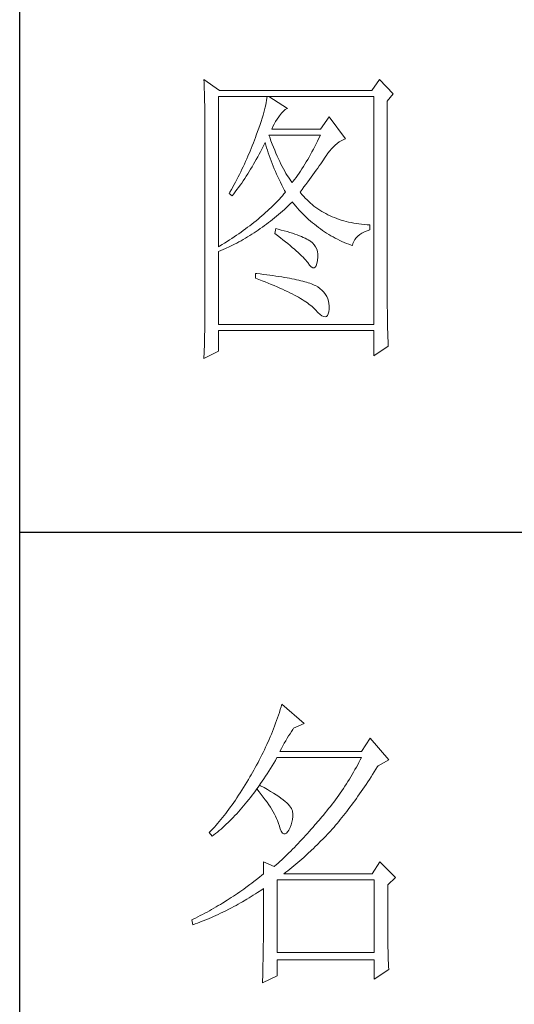
# Model space of a CAD drawing. Units: millimetres. Extents: x 6825 to 9849, y 897 to 7737.
# Drawn here: x 9545 to 9608, y 4216 to 4342 of the extents above; entities that cross this region are included whole.
import ezdxf

# ---------------------------------------------------------------- set-up
doc = ezdxf.new("R2010")
doc.units = ezdxf.units.MM
doc.layers.add('轮廓线', color=7, linetype='Continuous', lineweight=25)

# ---------------------------------------------------------------- blocks, each defined once
blk = doc.blocks.new('A3')
for p, q in [((3400.05, -1395), (3400.05, 1395)), ((3400.05, -50.63), (3750, -50.63))]:
    blk.add_line(p, q)
at = {"layer": '轮廓线', "color": 7, "lineweight": 0}
for p, q in [((3429.57, 21.95), (3429.6, 21.42)), ((3432.06, 20.2), (3429.57, 21.95)), ((3429.6, 21.42), (3429.61, 20.9)), ((3429.61, 20.9), (3429.63, 20.38)), ((3457.72, 21.95), (3456.47, 20.2)), ((3459.89, 19.62), (3457.72, 21.95)), ((3429.63, 20.38), (3429.65, 19.87)), ((3429.65, 19.87), (3429.66, 19.37)), ((3429.66, 19.37), (3429.67, 18.87)), ((3431.91, -4.88), (3431.91, 19.23)), ((3431.91, 19.23), (3456.78, 19.23)), ((3456.47, 20.2), (3432.06, 20.2)), ((3439.68, 19.23), (3439.65, 18.93)), ((3442.94, 17.29), (3439.99, 19.23)), ((3456.78, 19.23), (3456.78, -17.32)), ((3458.96, 18.45), (3459.89, 19.62)), ((3429.67, 18.87), (3429.68, 18.38)), ((3429.68, 18.38), (3429.7, 17.9)), ((3429.7, 17.9), (3429.71, 17.42)), ((3429.71, 17.42), (3429.71, 16.95)), ((3439.39, 17.5), (3439.29, 17.09)), ((3439.48, 17.89), (3439.39, 17.5)), ((3439.55, 18.26), (3439.48, 17.89)), ((3439.61, 18.6), (3439.55, 18.26)), ((3439.65, 18.93), (3439.61, 18.6)), ((3458.96, -14.08), (3458.96, 18.45)), ((3429.71, 16.95), (3429.72, 16.48)), ((3429.72, 16.48), (3429.72, 16.03)), ((3429.72, 16.03), (3429.73, 15.57)), ((3439.05, 16.2), (3438.9, 15.72)), ((3439.18, 16.65), (3439.05, 16.2)), ((3439.29, 17.09), (3439.18, 16.65)), ((3441.3, 15.57), (3441.56, 15.94)), ((3441.56, 15.94), (3441.7, 16.12)), ((3441.7, 16.12), (3442, 16.54)), ((3442, 16.54), (3442.3, 16.88)), ((3442.3, 16.88), (3442.6, 17.12)), ((3442.6, 17.12), (3442.9, 17.27)), ((3442.9, 17.27), (3442.94, 17.29)), ((3449.63, 15.93), (3448.23, 13.98)), ((3452.28, 12.43), (3449.63, 15.93)), ((3429.73, 15.57), (3429.73, 15.13)), ((3429.73, 15.13), (3429.73, -15.29)), ((3438.57, 14.7), (3438.38, 14.16)), ((3438.74, 15.22), (3438.57, 14.7)), ((3438.9, 15.72), (3438.74, 15.22)), ((3440.46, 13.98), (3440.64, 14.4)), ((3440.64, 14.4), (3440.84, 14.8)), ((3440.84, 14.8), (3441.06, 15.19)), ((3441.06, 15.19), (3441.3, 15.57)), ((3437.96, 13.01), (3437.82, 12.62)), ((3438.18, 13.59), (3437.96, 13.01)), ((3438.38, 14.16), (3438.18, 13.59)), ((3440.12, 12.67), (3439.99, 13.01)), ((3439.99, 13.01), (3448.23, 13.01)), ((3440.32, 12.12), (3440.12, 12.67)), ((3448.23, 13.98), (3440.46, 13.98)), ((3448.23, 13.01), (3448.01, 12.54)), ((3437.32, 11.33), (3436.98, 10.47)), ((3437.49, 11.76), (3437.32, 11.33)), ((3437.65, 12.19), (3437.49, 11.76)), ((3437.82, 12.62), (3437.65, 12.19)), ((3438.85, 10.79), (3439.06, 11.21)), ((3439.06, 11.21), (3439.27, 11.64)), ((3439.27, 11.64), (3439.37, 11.84)), ((3439.37, 11.84), (3439.49, 11.42)), ((3439.49, 11.42), (3439.62, 11.01)), ((3440.52, 11.59), (3440.32, 12.12)), ((3440.72, 11.08), (3440.52, 11.59)), ((3440.92, 10.59), (3440.72, 11.08)), ((3447.34, 11.18), (3447.12, 10.75)), ((3447.56, 11.63), (3447.34, 11.18)), ((3447.79, 12.08), (3447.56, 11.63)), ((3448.01, 12.54), (3447.79, 12.08)), ((3450.02, 10.84), (3450.32, 11.15)), ((3450.32, 11.15), (3450.62, 11.43)), ((3450.62, 11.43), (3450.93, 11.69)), ((3450.93, 11.69), (3451.24, 11.92)), ((3451.24, 11.92), (3451.57, 12.11)), ((3451.57, 12.11), (3451.89, 12.27)), ((3451.89, 12.27), (3452.23, 12.41)), ((3452.23, 12.41), (3452.28, 12.43)), ((3436.62, 9.63), (3436.44, 9.21)), ((3436.98, 10.47), (3436.62, 9.63)), ((3437.97, 9.14), (3438.2, 9.54)), ((3438.2, 9.54), (3438.42, 9.95)), ((3438.42, 9.95), (3438.63, 10.36)), ((3438.63, 10.36), (3438.85, 10.79)), ((3439.62, 11.01), (3439.75, 10.59)), ((3439.75, 10.59), (3439.89, 10.16)), ((3439.89, 10.16), (3440.03, 9.74)), ((3440.03, 9.74), (3440.18, 9.32)), ((3441.12, 10.11), (3440.92, 10.59)), ((3441.32, 9.65), (3441.12, 10.11)), ((3441.52, 9.2), (3441.32, 9.65)), ((3446.44, 9.5), (3446.21, 9.1)), ((3446.66, 9.91), (3446.44, 9.5)), ((3446.89, 10.32), (3446.66, 9.91)), ((3447.12, 10.75), (3446.89, 10.32)), ((3448.92, 9.34), (3449.12, 9.63)), ((3449.12, 9.63), (3449.16, 9.71)), ((3449.16, 9.71), (3449.44, 10.11)), ((3449.44, 10.11), (3449.73, 10.49)), ((3449.73, 10.49), (3450.02, 10.84)), ((3435.87, 7.95), (3435.67, 7.54)), ((3436.06, 8.37), (3435.87, 7.95)), ((3436.25, 8.79), (3436.06, 8.37)), ((3436.44, 9.21), (3436.25, 8.79)), ((3437.06, 7.56), (3437.29, 7.95)), ((3437.29, 7.95), (3437.52, 8.34)), ((3437.52, 8.34), (3437.75, 8.74)), ((3437.75, 8.74), (3437.97, 9.14)), ((3440.18, 9.32), (3440.34, 8.89)), ((3440.34, 8.89), (3440.5, 8.47)), ((3440.5, 8.47), (3440.68, 8.04)), ((3440.68, 8.04), (3440.85, 7.61)), ((3441.72, 8.77), (3441.52, 9.2)), ((3441.92, 8.36), (3441.72, 8.77)), ((3442.12, 7.97), (3441.92, 8.36)), ((3442.32, 7.6), (3442.12, 7.97)), ((3445.52, 7.97), (3445.28, 7.6)), ((3445.75, 8.34), (3445.52, 7.97)), ((3445.98, 8.72), (3445.75, 8.34)), ((3446.21, 9.1), (3445.98, 8.72)), ((3447.81, 7.74), (3448.05, 8.08)), ((3448.05, 8.08), (3448.28, 8.41)), ((3448.28, 8.41), (3448.5, 8.73)), ((3448.5, 8.73), (3448.72, 9.04)), ((3448.72, 9.04), (3448.92, 9.34)), ((3435.26, 6.72), (3435.05, 6.31)), ((3435.47, 7.13), (3435.26, 6.72)), ((3435.67, 7.54), (3435.47, 7.13)), ((3436.11, 6.06), (3436.35, 6.43)), ((3436.35, 6.43), (3436.59, 6.8)), ((3436.59, 6.8), (3436.83, 7.18)), ((3436.83, 7.18), (3437.06, 7.56)), ((3440.85, 7.61), (3441.03, 7.18)), ((3441.03, 7.18), (3441.22, 6.75)), ((3441.22, 6.75), (3441.42, 6.32)), ((3441.42, 6.32), (3441.62, 5.89)), ((3442.52, 7.23), (3442.32, 7.6)), ((3442.72, 6.89), (3442.52, 7.23)), ((3442.92, 6.56), (3442.72, 6.89)), ((3443.12, 6.26), (3442.92, 6.56)), ((3444.58, 6.57), (3444.35, 6.25)), ((3444.82, 6.91), (3444.58, 6.57)), ((3445.05, 7.25), (3444.82, 6.91)), ((3445.28, 7.6), (3445.05, 7.25)), ((3446.77, 6.3), (3447.04, 6.67)), ((3447.04, 6.67), (3447.31, 7.04)), ((3447.31, 7.04), (3447.56, 7.39)), ((3447.56, 7.39), (3447.81, 7.74)), ((3434.41, 5.09), (3433.97, 4.29)), ((3434.63, 5.49), (3434.41, 5.09)), ((3434.84, 5.9), (3434.63, 5.49)), ((3435.05, 6.31), (3434.84, 5.9)), ((3435.12, 4.64), (3435.37, 4.99)), ((3435.37, 4.99), (3435.62, 5.34)), ((3435.62, 5.34), (3435.86, 5.7)), ((3435.86, 5.7), (3436.11, 6.06)), ((3441.62, 5.89), (3441.83, 5.46)), ((3441.83, 5.46), (3442.04, 5.02)), ((3442.04, 5.02), (3442.26, 4.58)), ((3443.32, 5.96), (3443.12, 6.26)), ((3443.52, 5.69), (3443.32, 5.96)), ((3443.72, 5.43), (3443.52, 5.69)), ((3443.88, 5.63), (3443.72, 5.43)), ((3444.11, 5.93), (3443.88, 5.63)), ((3444.35, 6.25), (3444.11, 5.93)), ((3445.6, 4.72), (3445.91, 5.12)), ((3445.91, 5.12), (3446.2, 5.53)), ((3446.2, 5.53), (3446.49, 5.92)), ((3446.49, 5.92), (3446.77, 6.3)), ((3433.74, 3.89), (3433.62, 3.68)), ((3433.62, 3.68), (3434.08, 3.29)), ((3433.97, 4.29), (3433.74, 3.89)), ((3434.08, 3.29), (3434.34, 3.62)), ((3434.34, 3.62), (3434.6, 3.95)), ((3434.6, 3.95), (3434.86, 4.3)), ((3434.86, 4.3), (3435.12, 4.64)), ((3442.16, 3.31), (3441.91, 3.04)), ((3442.4, 3.59), (3442.16, 3.31)), ((3442.26, 4.58), (3442.49, 4.15)), ((3442.63, 3.87), (3442.4, 3.59)), ((3442.49, 4.15), (3442.63, 3.87)), ((3444.97, 3.87), (3445.29, 4.3)), ((3445.06, 3.75), (3444.97, 3.87)), ((3445.31, 3.46), (3445.06, 3.75)), ((3445.29, 4.3), (3445.6, 4.72)), ((3445.56, 3.17), (3445.31, 3.46)), ((3445.82, 2.9), (3445.56, 3.17)), ((3440.6, 1.67), (3440.33, 1.4)), ((3440.88, 1.94), (3440.6, 1.67)), ((3441.14, 2.22), (3440.88, 1.94)), ((3441.4, 2.49), (3441.14, 2.22)), ((3441.66, 2.76), (3441.4, 2.49)), ((3441.91, 3.04), (3441.66, 2.76)), ((3442.78, 1.41), (3443.09, 1.7)), ((3443.09, 1.7), (3443.39, 1.99)), ((3443.39, 1.99), (3443.69, 2.29)), ((3443.69, 2.29), (3443.72, 2.32)), ((3443.72, 2.32), (3444, 1.98)), ((3444, 1.98), (3444.28, 1.65)), ((3444.28, 1.65), (3444.56, 1.32)), ((3446.09, 2.63), (3445.82, 2.9)), ((3446.36, 2.37), (3446.09, 2.63)), ((3446.64, 2.13), (3446.36, 2.37)), ((3446.92, 1.88), (3446.64, 2.13)), ((3447.21, 1.65), (3446.92, 1.88)), ((3447.51, 1.43), (3447.21, 1.65)), ((3438.86, 0.06), (3438.55, -0.2)), ((3439.16, 0.33), (3438.86, 0.06)), ((3439.46, 0.59), (3439.16, 0.33)), ((3439.75, 0.86), (3439.46, 0.59)), ((3440.04, 1.13), (3439.75, 0.86)), ((3440.33, 1.4), (3440.04, 1.13)), ((3440.9, -0.24), (3441.22, 0.03)), ((3441.22, 0.03), (3441.53, 0.3)), ((3441.53, 0.3), (3441.85, 0.57)), ((3441.85, 0.57), (3442.16, 0.85)), ((3442.16, 0.85), (3442.47, 1.12)), ((3442.47, 1.12), (3442.78, 1.41)), ((3444.56, 1.32), (3444.85, 1)), ((3444.85, 1), (3445.14, 0.69)), ((3445.14, 0.69), (3445.43, 0.39)), ((3445.43, 0.39), (3445.73, 0.09)), ((3445.73, 0.09), (3446.03, -0.2)), ((3447.82, 1.21), (3447.51, 1.43)), ((3448.13, 1), (3447.82, 1.21)), ((3448.45, 0.8), (3448.13, 1)), ((3448.77, 0.61), (3448.45, 0.8)), ((3449.1, 0.43), (3448.77, 0.61)), ((3449.44, 0.26), (3449.1, 0.43)), ((3449.78, 0.1), (3449.44, 0.26)), ((3450.13, -0.06), (3449.78, 0.1)), ((3436.92, -1.5), (3436.58, -1.76)), ((3437.26, -1.25), (3436.92, -1.5)), ((3437.59, -0.99), (3437.26, -1.25)), ((3437.92, -0.73), (3437.59, -0.99)), ((3438.24, -0.46), (3437.92, -0.73)), ((3438.55, -0.2), (3438.24, -0.46)), ((3438.95, -1.73), (3439.27, -1.49)), ((3439.27, -1.49), (3439.6, -1.25)), ((3439.6, -1.25), (3439.93, -1)), ((3439.93, -1), (3440.26, -0.75)), ((3440.26, -0.75), (3440.58, -0.49)), ((3440.58, -0.49), (3440.9, -0.24)), ((3446.03, -0.2), (3446.33, -0.48)), ((3446.33, -0.48), (3446.64, -0.75)), ((3446.64, -0.75), (3446.96, -1.02)), ((3446.96, -1.02), (3447.27, -1.28)), ((3447.27, -1.28), (3447.59, -1.53)), ((3447.59, -1.53), (3447.91, -1.78)), ((3450.49, -0.21), (3450.13, -0.06)), ((3450.85, -0.35), (3450.49, -0.21)), ((3451.22, -0.48), (3450.85, -0.35)), ((3451.59, -0.6), (3451.22, -0.48)), ((3451.98, -0.71), (3451.59, -0.6)), ((3452.37, -0.82), (3451.98, -0.71)), ((3452.76, -0.91), (3452.37, -0.82)), ((3453.16, -1), (3452.76, -0.91)), ((3453.57, -1.08), (3453.16, -1)), ((3453.99, -1.15), (3453.57, -1.08)), ((3454.41, -1.21), (3453.99, -1.15)), ((3454.84, -1.27), (3454.41, -1.21)), ((3455.27, -1.31), (3454.84, -1.27)), ((3455.71, -1.35), (3455.27, -1.31)), ((3456.16, -1.38), (3455.71, -1.35)), ((3456.16, -2.16), (3456.16, -1.38)), ((3434.8, -3.04), (3434.43, -3.29)), ((3435.17, -2.78), (3434.8, -3.04)), ((3435.53, -2.53), (3435.17, -2.78)), ((3435.88, -2.28), (3435.53, -2.53)), ((3436.24, -2.02), (3435.88, -2.28)), ((3436.58, -1.76), (3436.24, -2.02)), ((3436.57, -3.29), (3436.92, -3.08)), ((3436.92, -3.08), (3437.26, -2.87)), ((3437.26, -2.87), (3437.6, -2.65)), ((3437.6, -2.65), (3437.94, -2.43)), ((3437.94, -2.43), (3438.28, -2.2)), ((3438.28, -2.2), (3438.61, -1.97)), ((3438.61, -1.97), (3438.95, -1.73)), ((3441.08, -1.96), (3440.92, -2.74)), ((3440.92, -2.74), (3441.38, -3.08)), ((3441.45, -2.06), (3441.08, -1.96)), ((3441.38, -3.08), (3441.82, -3.42)), ((3441.96, -2.19), (3441.45, -2.06)), ((3442.44, -2.32), (3441.96, -2.19)), ((3442.89, -2.45), (3442.44, -2.32)), ((3443.33, -2.59), (3442.89, -2.45)), ((3443.75, -2.72), (3443.33, -2.59)), ((3444.14, -2.85), (3443.75, -2.72)), ((3444.52, -2.98), (3444.14, -2.85)), ((3444.87, -3.11), (3444.52, -2.98)), ((3445.2, -3.24), (3444.87, -3.11)), ((3447.91, -1.78), (3448.24, -2.02)), ((3448.24, -2.02), (3448.56, -2.25)), ((3448.56, -2.25), (3448.9, -2.48)), ((3448.9, -2.48), (3449.24, -2.7)), ((3449.24, -2.7), (3449.57, -2.91)), ((3449.57, -2.91), (3449.92, -3.11)), ((3449.92, -3.11), (3450.27, -3.3)), ((3454.24, -3.16), (3454.54, -2.91)), ((3454.54, -2.91), (3454.9, -2.69)), ((3454.9, -2.69), (3455.3, -2.49)), ((3455.3, -2.49), (3455.74, -2.3)), ((3455.74, -2.3), (3456.16, -2.16)), ((3432.48, -4.53), (3432.08, -4.77)), ((3432.88, -4.29), (3432.48, -4.53)), ((3433.27, -4.04), (3432.88, -4.29)), ((3433.66, -3.79), (3433.27, -4.04)), ((3434.05, -3.54), (3433.66, -3.79)), ((3433.74, -4.83), (3434.46, -4.47)), ((3434.43, -3.29), (3434.05, -3.54)), ((3434.46, -4.47), (3434.82, -4.28)), ((3434.82, -4.28), (3435.18, -4.09)), ((3435.18, -4.09), (3435.53, -3.9)), ((3435.53, -3.9), (3435.88, -3.7)), ((3435.88, -3.7), (3436.23, -3.5)), ((3436.23, -3.5), (3436.57, -3.29)), ((3441.82, -3.42), (3442.23, -3.74)), ((3442.23, -3.74), (3442.63, -4.06)), ((3442.63, -4.06), (3443.02, -4.37)), ((3443.02, -4.37), (3443.38, -4.67)), ((3443.38, -4.67), (3443.73, -4.97)), ((3445.5, -3.38), (3445.2, -3.24)), ((3445.79, -3.51), (3445.5, -3.38)), ((3446.06, -3.64), (3445.79, -3.51)), ((3446.3, -3.77), (3446.06, -3.64)), ((3446.52, -3.91), (3446.3, -3.77)), ((3446.66, -4), (3446.52, -3.91)), ((3446.99, -4.26), (3446.66, -4)), ((3447.26, -4.56), (3446.99, -4.26)), ((3447.47, -4.88), (3447.26, -4.56)), ((3450.27, -3.3), (3450.62, -3.5)), ((3450.62, -3.5), (3450.97, -3.68)), ((3450.97, -3.68), (3451.33, -3.85)), ((3451.33, -3.85), (3451.69, -4.02)), ((3451.69, -4.02), (3452.06, -4.18)), ((3452.06, -4.18), (3452.43, -4.33)), ((3452.43, -4.33), (3452.8, -4.48)), ((3452.8, -4.48), (3453.18, -4.62)), ((3453.18, -4.62), (3453.36, -4.68)), ((3453.36, -4.68), (3453.45, -4.34)), ((3453.45, -4.34), (3453.58, -4.01)), ((3453.58, -4.01), (3453.75, -3.71)), ((3453.75, -3.71), (3453.97, -3.43)), ((3453.97, -3.43), (3454.24, -3.16)), ((3432.08, -4.77), (3431.91, -4.88)), ((3431.91, -5.66), (3432.28, -5.5)), ((3431.91, -17.32), (3431.91, -5.66)), ((3432.28, -5.5), (3432.65, -5.34)), ((3432.65, -5.34), (3433.01, -5.17)), ((3433.01, -5.17), (3433.74, -4.83)), ((3443.73, -4.97), (3444.06, -5.25)), ((3444.06, -5.25), (3444.37, -5.53)), ((3444.37, -5.53), (3444.67, -5.79)), ((3444.67, -5.79), (3444.95, -6.05)), ((3444.95, -6.05), (3445.21, -6.31)), ((3445.21, -6.31), (3445.45, -6.55)), ((3447.64, -5.24), (3447.47, -4.88)), ((3447.75, -5.64), (3447.64, -5.24)), ((3447.81, -6.06), (3447.75, -5.64)), ((3447.81, -6.53), (3447.81, -6.06)), ((3445.45, -6.55), (3445.67, -6.79)), ((3445.67, -6.79), (3445.88, -7.01)), ((3445.88, -7.01), (3446.07, -7.23)), ((3446.07, -7.23), (3446.21, -7.41)), ((3446.21, -7.41), (3446.5, -7.82)), ((3446.5, -7.82), (3446.77, -8.11)), ((3447.55, -7.93), (3447.67, -7.56)), ((3447.67, -7.56), (3447.76, -7.06)), ((3447.76, -7.06), (3447.77, -7.02)), ((3447.77, -7.02), (3447.81, -6.53)), ((3437.82, -9.16), (3437.82, -9.93)), ((3438.03, -9.18), (3437.82, -9.16)), ((3438.58, -9.24), (3438.03, -9.18)), ((3439.12, -9.3), (3438.58, -9.24)), ((3439.64, -9.37), (3439.12, -9.3)), ((3440.15, -9.44), (3439.64, -9.37)), ((3440.64, -9.5), (3440.15, -9.44)), ((3446.77, -8.11), (3447.01, -8.26)), ((3447.01, -8.26), (3447.22, -8.28)), ((3447.22, -8.28), (3447.39, -8.17)), ((3447.39, -8.17), (3447.55, -7.93)), ((3437.82, -9.93), (3438.35, -10.13)), ((3438.35, -10.13), (3438.88, -10.33)), ((3438.88, -10.33), (3439.39, -10.52)), ((3439.39, -10.52), (3439.88, -10.72)), ((3439.88, -10.72), (3440.37, -10.92)), ((3440.37, -10.92), (3440.83, -11.11)), ((3441.12, -9.57), (3440.64, -9.5)), ((3441.58, -9.64), (3441.12, -9.57)), ((3442.03, -9.71), (3441.58, -9.64)), ((3442.47, -9.78), (3442.03, -9.71)), ((3442.89, -9.86), (3442.47, -9.78)), ((3443.29, -9.93), (3442.89, -9.86)), ((3443.68, -10.01), (3443.29, -9.93)), ((3444.06, -10.08), (3443.68, -10.01)), ((3444.42, -10.16), (3444.06, -10.08)), ((3444.77, -10.24), (3444.42, -10.16)), ((3445.11, -10.32), (3444.77, -10.24)), ((3445.42, -10.4), (3445.11, -10.32)), ((3445.73, -10.49), (3445.42, -10.4)), ((3446.02, -10.57), (3445.73, -10.49)), ((3446.29, -10.66), (3446.02, -10.57)), ((3446.55, -10.74), (3446.29, -10.66)), ((3446.8, -10.83), (3446.55, -10.74)), ((3447.03, -10.92), (3446.8, -10.83)), ((3447.25, -11.01), (3447.03, -10.92)), ((3447.45, -11.1), (3447.25, -11.01)), ((3440.83, -11.11), (3441.29, -11.3)), ((3441.29, -11.3), (3441.73, -11.49)), ((3441.73, -11.49), (3442.15, -11.68)), ((3442.15, -11.68), (3442.56, -11.87)), ((3442.56, -11.87), (3442.96, -12.06)), ((3442.96, -12.06), (3443.34, -12.25)), ((3443.34, -12.25), (3443.71, -12.43)), ((3443.71, -12.43), (3444.07, -12.62)), ((3444.07, -12.62), (3444.41, -12.8)), ((3447.8, -11.31), (3447.45, -11.1)), ((3448.17, -11.59), (3447.8, -11.31)), ((3448.51, -11.88), (3448.17, -11.59)), ((3448.79, -12.18), (3448.51, -11.88)), ((3449.04, -12.51), (3448.79, -12.18)), ((3449.25, -12.85), (3449.04, -12.51)), ((3444.41, -12.8), (3444.74, -12.98)), ((3444.74, -12.98), (3445.05, -13.16)), ((3445.05, -13.16), (3445.34, -13.35)), ((3445.34, -13.35), (3445.63, -13.53)), ((3445.63, -13.53), (3445.9, -13.7)), ((3445.9, -13.7), (3446.16, -13.88)), ((3446.16, -13.88), (3446.4, -14.06)), ((3446.4, -14.06), (3446.62, -14.23)), ((3449.41, -13.2), (3449.25, -12.85)), ((3449.53, -13.58), (3449.41, -13.2)), ((3449.6, -13.96), (3449.53, -13.58)), ((3449.64, -14.37), (3449.6, -13.96)), ((3458.96, -14.61), (3458.96, -14.08)), ((3429.73, -15.29), (3429.72, -16.27)), ((3446.62, -14.23), (3446.84, -14.41)), ((3446.84, -14.41), (3447.04, -14.58)), ((3447.04, -14.58), (3447.22, -14.76)), ((3447.22, -14.76), (3447.39, -14.92)), ((3447.39, -14.92), (3447.45, -14.99)), ((3447.45, -14.99), (3447.83, -15.4)), ((3447.83, -15.4), (3448.18, -15.72)), ((3448.18, -15.72), (3448.49, -15.94)), ((3449.36, -15.89), (3449.48, -15.64)), ((3449.48, -15.64), (3449.57, -15.29)), ((3449.57, -15.29), (3449.63, -14.86)), ((3449.63, -14.79), (3449.64, -14.37)), ((3449.63, -14.86), (3449.63, -14.79)), ((3458.97, -15.14), (3458.96, -14.61)), ((3458.97, -15.65), (3458.97, -15.14)), ((3458.97, -16.16), (3458.97, -15.65)), ((3429.71, -17.25), (3429.7, -18.22)), ((3429.72, -16.76), (3429.71, -17.25)), ((3429.72, -16.27), (3429.72, -16.76)), ((3456.78, -17.32), (3431.91, -17.32)), ((3448.49, -15.94), (3448.76, -16.07)), ((3448.76, -16.07), (3448.99, -16.11)), ((3448.99, -16.11), (3449.2, -16.05)), ((3449.2, -16.05), (3449.36, -15.89)), ((3458.98, -16.66), (3458.97, -16.16)), ((3458.99, -17.15), (3458.98, -16.66)), ((3459, -17.63), (3458.99, -17.15)), ((3429.7, -18.22), (3429.68, -19.19)), ((3431.91, -21.6), (3431.91, -18.29)), ((3431.91, -18.29), (3456.78, -18.29)), ((3456.78, -18.29), (3456.78, -22.38)), ((3459.01, -18.11), (3459, -17.63)), ((3459.02, -18.58), (3459.01, -18.11)), ((3459.04, -19.05), (3459.02, -18.58)), ((3429.67, -19.67), (3429.65, -20.63)), ((3429.68, -19.19), (3429.67, -19.67)), ((3459.06, -19.5), (3459.04, -19.05)), ((3459.08, -19.95), (3459.06, -19.5)), ((3459.09, -20.39), (3459.08, -19.95)), ((3459.12, -20.82), (3459.09, -20.39)), ((3429.57, -22.77), (3431.91, -21.6)), ((3429.6, -22.06), (3429.58, -22.53)), ((3429.62, -21.58), (3429.6, -22.06)), ((3429.65, -20.63), (3429.62, -21.58)), ((3456.78, -22.38), (3459.12, -20.82)), ((3429.58, -22.53), (3429.57, -22.77)), ((3441.94, -78.64), (3441.8, -79.09)), ((3442.08, -78.19), (3441.94, -78.64)), ((3445.65, -81.31), (3442.08, -78.19)), ((3441.51, -79.97), (3441.2, -80.85)), ((3441.66, -79.53), (3441.51, -79.97)), ((3441.8, -79.09), (3441.66, -79.53)), ((3440.88, -81.72), (3440.72, -82.15)), ((3441.05, -81.28), (3440.88, -81.72)), ((3441.2, -80.85), (3441.05, -81.28)), ((3443.83, -82.25), (3443.94, -82.08)), ((3443.94, -82.08), (3445.65, -81.31)), ((3440.2, -83.43), (3440.02, -83.86)), ((3440.38, -83.01), (3440.2, -83.43)), ((3440.55, -82.58), (3440.38, -83.01)), ((3440.72, -82.15), (3440.55, -82.58)), ((3442.91, -83.69), (3443.14, -83.31)), ((3443.14, -83.31), (3443.37, -82.95)), ((3443.37, -82.95), (3443.6, -82.59)), ((3443.6, -82.59), (3443.83, -82.25)), ((3456.22, -83.64), (3454.82, -85.78)), ((3459.18, -87.14), (3456.22, -83.64)), ((3439.46, -85.11), (3439.27, -85.53)), ((3439.65, -84.7), (3439.46, -85.11)), ((3440.02, -83.86), (3439.65, -84.7)), ((3441.99, -85.33), (3442.22, -84.9)), ((3442.22, -84.9), (3442.45, -84.49)), ((3442.45, -84.49), (3442.68, -84.08)), ((3442.68, -84.08), (3442.91, -83.69)), ((3438.66, -86.76), (3438.45, -87.17)), ((3438.86, -86.36), (3438.66, -86.76)), ((3439.06, -85.94), (3438.86, -86.36)), ((3439.27, -85.53), (3439.06, -85.94)), ((3441.02, -87.22), (3441.28, -86.78)), ((3441.28, -86.78), (3441.3, -86.75)), ((3441.3, -86.75), (3454.82, -86.75)), ((3441.76, -85.78), (3441.99, -85.33)), ((3454.82, -85.78), (3441.76, -85.78)), ((3454.82, -86.75), (3454.62, -87.15)), ((3437.8, -88.38), (3437.58, -88.78)), ((3438.02, -87.98), (3437.8, -88.38)), ((3438.24, -87.58), (3438.02, -87.98)), ((3438.45, -87.17), (3438.24, -87.58)), ((3440.23, -88.52), (3440.5, -88.09)), ((3440.5, -88.09), (3440.76, -87.66)), ((3440.76, -87.66), (3441.02, -87.22)), ((3454, -88.32), (3453.78, -88.71)), ((3454.21, -87.93), (3454, -88.32)), ((3454.42, -87.54), (3454.21, -87.93)), ((3454.62, -87.15), (3454.42, -87.54)), ((3457.13, -88.65), (3457.4, -88.23)), ((3457.4, -88.23), (3457.47, -88.11)), ((3457.47, -88.11), (3459.18, -87.14)), ((3436.95, -89.86), (3436.69, -90.3)), ((3437.12, -89.57), (3436.95, -89.86)), ((3437.35, -89.18), (3437.12, -89.57)), ((3437.58, -88.78), (3437.35, -89.18)), ((3439.17, -90.17), (3439.44, -89.77)), ((3439.44, -89.77), (3439.7, -89.36)), ((3439.7, -89.36), (3439.97, -88.94)), ((3439.97, -88.94), (3440.23, -88.52)), ((3453.11, -89.86), (3452.88, -90.24)), ((3453.34, -89.48), (3453.11, -89.86)), ((3453.56, -89.09), (3453.34, -89.48)), ((3453.78, -88.71), (3453.56, -89.09)), ((3456.08, -90.29), (3456.35, -89.88)), ((3456.35, -89.88), (3456.61, -89.48)), ((3456.61, -89.48), (3456.87, -89.07)), ((3456.87, -89.07), (3457.13, -88.65)), ((3436.17, -91.17), (3435.91, -91.59)), ((3436.43, -90.74), (3436.17, -91.17)), ((3436.69, -90.3), (3436.43, -90.74)), ((3438.5, -91.22), (3438.09, -91.73)), ((3438.1, -91.72), (3438.37, -91.34)), ((3438.37, -91.34), (3438.64, -90.96)), ((3438.62, -91.29), (3438.5, -91.22)), ((3439.2, -91.6), (3438.62, -91.29)), ((3438.64, -90.96), (3438.9, -90.57)), ((3438.9, -90.57), (3439.17, -90.17)), ((3452.17, -91.36), (3451.92, -91.73)), ((3452.41, -90.99), (3452.17, -91.36)), ((3452.65, -90.61), (3452.41, -90.99)), ((3452.88, -90.24), (3452.65, -90.61)), ((3455.04, -91.85), (3455.3, -91.47)), ((3455.3, -91.47), (3455.56, -91.08)), ((3455.56, -91.08), (3455.82, -90.69)), ((3455.82, -90.69), (3456.08, -90.29)), ((3435.13, -92.81), (3434.87, -93.21)), ((3435.39, -92.41), (3435.13, -92.81)), ((3435.65, -92.01), (3435.39, -92.41)), ((3435.91, -91.59), (3435.65, -92.01)), ((3437.02, -93.17), (3437.29, -92.82)), ((3437.29, -92.82), (3437.56, -92.46)), ((3437.56, -92.46), (3437.83, -92.09)), ((3437.83, -92.09), (3438.04, -91.81)), ((3438.04, -91.81), (3438.09, -91.73)), ((3438.04, -91.81), (3438.41, -92.25)), ((3438.09, -91.73), (3438.1, -91.72)), ((3438.41, -92.25), (3438.76, -92.69)), ((3438.76, -92.69), (3439.09, -93.12)), ((3439.09, -93.12), (3439.41, -93.54)), ((3439.74, -91.9), (3439.2, -91.6)), ((3440.24, -92.2), (3439.74, -91.9)), ((3440.71, -92.48), (3440.24, -92.2)), ((3441.15, -92.76), (3440.71, -92.48)), ((3441.55, -93.03), (3441.15, -92.76)), ((3441.92, -93.3), (3441.55, -93.03)), ((3451.17, -92.82), (3450.91, -93.18)), ((3451.43, -92.46), (3451.17, -92.82)), ((3451.68, -92.1), (3451.43, -92.46)), ((3451.92, -91.73), (3451.68, -92.1)), ((3454, -93.34), (3454.26, -92.98)), ((3454.26, -92.98), (3454.52, -92.61)), ((3454.52, -92.61), (3454.78, -92.23)), ((3454.78, -92.23), (3455.04, -91.85)), ((3433.84, -94.7), (3433.58, -95.06)), ((3434.1, -94.34), (3433.84, -94.7)), ((3434.36, -93.97), (3434.1, -94.34)), ((3434.61, -93.59), (3434.36, -93.97)), ((3434.87, -93.21), (3434.61, -93.59)), ((3435.65, -94.85), (3435.92, -94.53)), ((3435.92, -94.53), (3436.2, -94.2)), ((3436.2, -94.2), (3436.47, -93.86)), ((3436.47, -93.86), (3436.75, -93.52)), ((3436.75, -93.52), (3437.02, -93.17)), ((3439.41, -93.54), (3439.7, -93.94)), ((3439.7, -93.94), (3439.97, -94.34)), ((3439.97, -94.34), (3440.23, -94.73)), ((3442.26, -93.55), (3441.92, -93.3)), ((3442.57, -93.8), (3442.26, -93.55)), ((3442.84, -94.04), (3442.57, -93.8)), ((3443.07, -94.27), (3442.84, -94.04)), ((3443.28, -94.5), (3443.07, -94.27)), ((3443.45, -94.71), (3443.28, -94.5)), ((3443.58, -94.92), (3443.45, -94.71)), ((3449.84, -94.6), (3449.56, -94.95)), ((3450.11, -94.25), (3449.84, -94.6)), ((3450.38, -93.9), (3450.11, -94.25)), ((3450.65, -93.54), (3450.38, -93.9)), ((3450.91, -93.18), (3450.65, -93.54)), ((3452.97, -94.75), (3453.23, -94.4)), ((3453.23, -94.4), (3453.48, -94.06)), ((3453.48, -94.06), (3453.74, -93.7)), ((3453.74, -93.7), (3454, -93.34)), ((3432.8, -96.08), (3432.54, -96.4)), ((3433.06, -95.75), (3432.8, -96.08)), ((3433.32, -95.4), (3433.06, -95.75)), ((3433.58, -95.06), (3433.32, -95.4)), ((3434.27, -96.37), (3434.54, -96.08)), ((3434.54, -96.08), (3434.82, -95.78)), ((3434.82, -95.78), (3435.1, -95.47)), ((3435.1, -95.47), (3435.38, -95.16)), ((3435.38, -95.16), (3435.65, -94.85)), ((3440.23, -94.73), (3440.46, -95.11)), ((3440.46, -95.11), (3440.68, -95.48)), ((3440.68, -95.48), (3440.88, -95.84)), ((3440.88, -95.84), (3441.06, -96.19)), ((3441.06, -96.19), (3441.21, -96.53)), ((3443.68, -95.12), (3443.58, -94.92)), ((3443.75, -95.31), (3443.68, -95.12)), ((3443.79, -95.5), (3443.75, -95.31)), ((3443.77, -96.68), (3443.81, -96.23)), ((3443.81, -95.76), (3443.79, -95.5)), ((3443.81, -96.23), (3443.81, -95.76)), ((3448.71, -95.99), (3448.42, -96.33)), ((3449, -95.65), (3448.71, -95.99)), ((3449.28, -95.3), (3449, -95.65)), ((3449.56, -94.95), (3449.28, -95.3)), ((3451.69, -96.4), (3451.94, -96.08)), ((3451.94, -96.08), (3452.2, -95.76)), ((3452.2, -95.76), (3452.45, -95.42)), ((3452.45, -95.42), (3452.71, -95.09)), ((3452.71, -95.09), (3452.97, -94.75)), ((3431.51, -97.64), (3431.25, -97.93)), ((3431.76, -97.34), (3431.51, -97.64)), ((3432.02, -97.04), (3431.76, -97.34)), ((3432.28, -96.72), (3432.02, -97.04)), ((3432.54, -96.4), (3432.28, -96.72)), ((3432.59, -97.99), (3432.87, -97.73)), ((3432.87, -97.73), (3433.15, -97.47)), ((3433.15, -97.47), (3433.43, -97.21)), ((3433.43, -97.21), (3433.71, -96.93)), ((3433.71, -96.93), (3433.99, -96.65)), ((3433.99, -96.65), (3434.27, -96.37)), ((3441.21, -96.53), (3441.35, -96.86)), ((3441.35, -96.86), (3441.47, -97.18)), ((3441.47, -97.18), (3441.57, -97.49)), ((3441.57, -97.49), (3441.61, -97.64)), ((3441.61, -97.64), (3441.78, -98.19)), ((3443.38, -98), (3443.55, -97.57)), ((3443.55, -97.57), (3443.68, -97.13)), ((3443.68, -97.13), (3443.77, -96.68)), ((3447.37, -97.56), (3447.07, -97.91)), ((3447.99, -96.84), (3447.37, -97.56)), ((3448.29, -96.47), (3447.99, -96.84)), ((3448.42, -96.33), (3448.29, -96.47)), ((3450.42, -97.93), (3450.67, -97.63)), ((3450.67, -97.63), (3450.92, -97.33)), ((3450.92, -97.33), (3451.18, -97.03)), ((3451.18, -97.03), (3451.43, -96.72)), ((3451.43, -96.72), (3451.69, -96.4)), ((3430.47, -98.75), (3430.42, -98.8)), ((3430.42, -98.8), (3430.88, -99.39)), ((3430.73, -98.48), (3430.47, -98.75)), ((3430.99, -98.21), (3430.73, -98.48)), ((3430.88, -99.39), (3431.17, -99.17)), ((3431.25, -97.93), (3430.99, -98.21)), ((3431.17, -99.17), (3431.45, -98.95)), ((3431.45, -98.95), (3431.74, -98.72)), ((3431.74, -98.72), (3432.02, -98.48)), ((3432.02, -98.48), (3432.31, -98.24)), ((3432.31, -98.24), (3432.59, -97.99)), ((3441.78, -98.19), (3441.96, -98.6)), ((3441.96, -98.6), (3442.16, -98.88)), ((3442.16, -98.88), (3442.36, -99.02)), ((3442.36, -99.02), (3442.57, -99.02)), ((3442.57, -99.02), (3442.8, -98.89)), ((3442.8, -98.89), (3443.04, -98.61)), ((3443.04, -98.61), (3443.16, -98.42)), ((3443.16, -98.42), (3443.38, -98)), ((3445.86, -99.28), (3445.56, -99.61)), ((3446.16, -98.95), (3445.86, -99.28)), ((3446.46, -98.61), (3446.16, -98.95)), ((3446.76, -98.26), (3446.46, -98.61)), ((3447.07, -97.91), (3446.76, -98.26)), ((3448.94, -99.53), (3449.54, -98.89)), ((3449.54, -98.89), (3449.84, -98.57)), ((3449.84, -98.57), (3450.14, -98.25)), ((3450.14, -98.25), (3450.16, -98.22)), ((3450.16, -98.22), (3450.42, -97.93)), ((3444.36, -100.87), (3444.07, -101.18)), ((3444.66, -100.56), (3444.36, -100.87)), ((3444.96, -100.25), (3444.66, -100.56)), ((3445.26, -99.93), (3444.96, -100.25)), ((3445.56, -99.61), (3445.26, -99.93)), ((3447.42, -101.05), (3447.72, -100.75)), ((3447.72, -100.75), (3448.33, -100.14)), ((3448.33, -100.14), (3448.64, -99.84)), ((3448.64, -99.84), (3448.94, -99.53)), ((3443.19, -102.06), (3442.61, -102.63)), ((3443.48, -101.77), (3443.19, -102.06)), ((3443.78, -101.48), (3443.48, -101.77)), ((3444.07, -101.18), (3443.78, -101.48)), ((3445.56, -102.78), (3446.18, -102.22)), ((3446.18, -102.22), (3446.81, -101.64)), ((3446.81, -101.64), (3447.11, -101.35)), ((3447.11, -101.35), (3447.42, -101.05)), ((3439.12, -103.47), (3439.12, -105.42)), ((3440.83, -104.25), (3439.12, -103.47)), ((3441.17, -103.95), (3440.89, -104.2)), ((3441.46, -103.7), (3441.17, -103.95)), ((3441.74, -103.44), (3441.46, -103.7)), ((3442.03, -103.17), (3441.74, -103.44)), ((3442.32, -102.9), (3442.03, -103.17)), ((3442.61, -102.63), (3442.32, -102.9)), ((3443.67, -104.4), (3443.99, -104.14)), ((3443.99, -104.14), (3444.31, -103.87)), ((3444.31, -103.87), (3444.62, -103.6)), ((3444.62, -103.6), (3444.94, -103.33)), ((3444.94, -103.33), (3445.56, -102.78)), ((3457.78, -103.47), (3456.53, -105.42)), ((3460.27, -106), (3457.78, -103.47)), ((3438.82, -105.67), (3438.51, -105.92)), ((3439.12, -105.42), (3438.82, -105.67)), ((3440.89, -104.2), (3440.83, -104.25)), ((3442.39, -105.42), (3442.71, -105.17)), ((3456.53, -105.42), (3442.39, -105.42)), ((3442.71, -105.17), (3443.03, -104.91)), ((3443.03, -104.91), (3443.35, -104.66)), ((3443.35, -104.66), (3443.67, -104.4)), ((3436.93, -107.15), (3436.29, -107.62)), ((3437.25, -106.91), (3436.93, -107.15)), ((3437.57, -106.66), (3437.25, -106.91)), ((3438.2, -106.17), (3437.57, -106.66)), ((3438.51, -105.92), (3438.2, -106.17)), ((3441.3, -118.05), (3441.3, -106.39)), ((3441.3, -106.39), (3456.85, -106.39)), ((3456.85, -106.39), (3456.85, -118.05)), ((3459.02, -107.17), (3460.27, -106)), ((3459.02, -114.95), (3459.02, -107.17)), ((3434.96, -108.55), (3434.29, -109)), ((3435.3, -108.32), (3434.96, -108.55)), ((3435.63, -108.09), (3435.3, -108.32)), ((3435.96, -107.86), (3435.63, -108.09)), ((3436.29, -107.62), (3435.96, -107.86)), ((3437.14, -109.06), (3437.48, -108.85)), ((3437.48, -108.85), (3437.82, -108.63)), ((3437.82, -108.63), (3438.15, -108.41)), ((3438.15, -108.41), (3438.83, -107.96)), ((3438.83, -107.96), (3439.12, -107.75)), ((3439.12, -107.75), (3439.12, -113.97)), ((3432.22, -110.31), (3431.87, -110.52)), ((3432.57, -110.1), (3432.22, -110.31)), ((3433.27, -109.66), (3432.57, -110.1)), ((3433.61, -109.45), (3433.27, -109.66)), ((3433.95, -109.22), (3433.61, -109.45)), ((3434.29, -109), (3433.95, -109.22)), ((3434.37, -110.67), (3434.72, -110.48)), ((3434.72, -110.48), (3435.07, -110.29)), ((3435.07, -110.29), (3435.42, -110.09)), ((3435.42, -110.09), (3435.77, -109.89)), ((3435.77, -109.89), (3436.46, -109.48)), ((3436.46, -109.48), (3436.8, -109.27)), ((3436.8, -109.27), (3437.14, -109.06)), ((3429.34, -111.93), (3428.97, -112.12)), ((3429.71, -111.74), (3429.34, -111.93)), ((3430.07, -111.54), (3429.71, -111.74)), ((3430.44, -111.34), (3430.07, -111.54)), ((3430.8, -111.14), (3430.44, -111.34)), ((3431.16, -110.93), (3430.8, -111.14)), ((3431.51, -110.73), (3431.16, -110.93)), ((3431.5, -112.09), (3431.86, -111.92)), ((3431.87, -110.52), (3431.51, -110.73)), ((3431.86, -111.92), (3432.23, -111.75)), ((3432.23, -111.75), (3432.59, -111.58)), ((3432.59, -111.58), (3432.95, -111.4)), ((3432.95, -111.4), (3433.66, -111.05)), ((3433.66, -111.05), (3434.01, -110.86)), ((3434.01, -110.86), (3434.37, -110.67)), ((3427.84, -112.69), (3427.62, -112.8)), ((3427.62, -112.8), (3427.77, -113.58)), ((3427.77, -113.58), (3428.15, -113.45)), ((3428.22, -112.5), (3427.84, -112.69)), ((3428.15, -113.45), (3428.53, -113.31)), ((3428.59, -112.32), (3428.22, -112.5)), ((3428.53, -113.31), (3428.91, -113.17)), ((3428.97, -112.12), (3428.59, -112.32)), ((3428.91, -113.17), (3429.28, -113.02)), ((3429.28, -113.02), (3430.03, -112.72)), ((3430.03, -112.72), (3430.4, -112.57)), ((3430.4, -112.57), (3430.77, -112.41)), ((3430.77, -112.41), (3431.13, -112.25)), ((3431.13, -112.25), (3431.5, -112.09)), ((3439.12, -114.79), (3439.11, -115.11)), ((3439.11, -115.11), (3439.11, -115.47)), ((3439.12, -113.97), (3439.12, -114.21)), ((3439.12, -114.21), (3439.12, -114.49)), ((3439.12, -114.49), (3439.12, -114.79)), ((3459.03, -115.42), (3459.02, -114.95)), ((3439.1, -116.26), (3439.09, -116.69)), ((3439.09, -116.69), (3439.09, -117.15)), ((3439.11, -115.85), (3439.1, -116.26)), ((3439.11, -115.47), (3439.11, -115.85)), ((3459.03, -115.88), (3459.03, -115.42)), ((3459.04, -116.35), (3459.03, -115.88)), ((3459.05, -116.82), (3459.04, -116.35)), ((3459.06, -117.3), (3459.05, -116.82)), ((3439.07, -118.16), (3439.06, -118.71)), ((3439.08, -117.64), (3439.07, -118.16)), ((3439.09, -117.15), (3439.08, -117.64)), ((3456.85, -118.05), (3441.3, -118.05)), ((3459.07, -117.78), (3459.06, -117.3)), ((3459.08, -118.27), (3459.07, -117.78)), ((3459.1, -118.76), (3459.08, -118.27)), ((3439.03, -119.88), (3439.02, -120.5)), ((3439.05, -119.28), (3439.03, -119.88)), ((3439.06, -118.71), (3439.05, -119.28)), ((3441.3, -121.75), (3441.3, -119.22)), ((3441.3, -119.22), (3456.85, -119.22)), ((3456.85, -119.22), (3456.85, -122.33)), ((3459.12, -119.26), (3459.1, -118.76)), ((3459.13, -119.76), (3459.12, -119.26)), ((3459.16, -120.26), (3459.13, -119.76)), ((3439.01, -121.15), (3438.99, -121.84)), ((3439.02, -120.5), (3439.01, -121.15)), ((3456.85, -122.33), (3459.18, -120.78)), ((3459.18, -120.78), (3459.16, -120.26)), ((3438.97, -122.91), (3441.3, -121.75)), ((3438.98, -122.54), (3438.97, -122.91)), ((3438.99, -121.84), (3438.98, -122.54))]:
    blk.add_line(p, q, dxfattribs=at)

msp = doc.modelspace()

# ---------------------------------------------------------------- block references
at = {"layer": '轮廓线', "color": 0, "linetype": 'ByBlock', "lineweight": -3, "xscale": 0.8, "yscale": 0.8, "zscale": 0.8}
msp.add_blockref('A3', (6824.99, 4317.1), dxfattribs=at)

doc.saveas('drawing.dxf')
